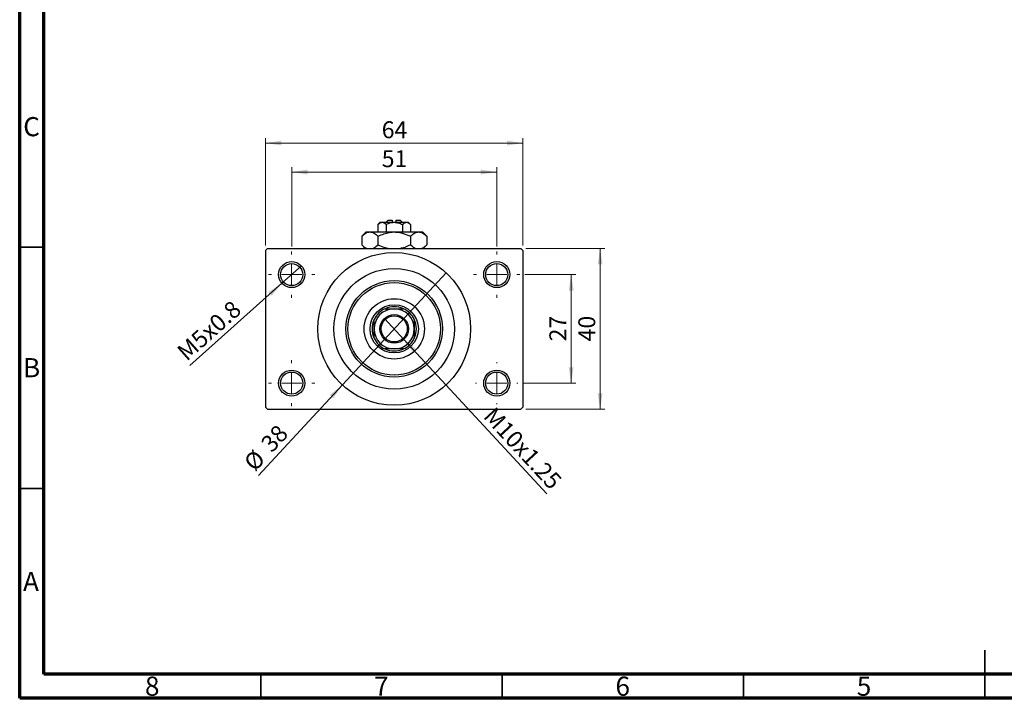
# Model space of a CAD drawing. Units: millimetres. Extents: x 15 to 418, y 5 to 292.
# Drawn here: x 15 to 219, y 5 to 146 of the extents above; entities that cross this region are included whole.
import ezdxf

# ---------------------------------------------------------------- set-up
doc = ezdxf.new("R2010")
doc.units = ezdxf.units.MM
doc.styles.add('SLDTEXTSTYLE0', font='TXT', dxfattribs={"width": 0.75})
doc.dimstyles.new('SLDDIMSTYLE1', dxfattribs={"dimtxt": 3.5, "dimasz": 3.302, "dimexe": 0, "dimexo": 0.0625, "dimgap": 0.875, "dimtad": 1, "dimdec": 0, "dimlfac": 1.2, "dimrnd": 1e-09, "dimzin": 12, "dimdsep": 46, "dimtxsty": 'SLDTEXTSTYLE0', "dimsah": 1, "dimcen": 0.09, "dimadec": 0, "dimazin": 3, "dimtfac": 1, "dimtdec": 0, "dimtofl": 0, "dimtmove": 0, "dimatfit": 3, "dimfxl": 1, "dimfrac": 2, "dimtolj": 1, "dimtzin": 12, "dimarcsym": 0})
doc.dimstyles.new('SLDDIMSTYLE3', dxfattribs={"dimtxt": 3.5, "dimasz": 3.302, "dimexe": 0, "dimexo": 0.0625, "dimgap": 0.875, "dimtad": 1, "dimlfac": 1.2, "dimrnd": 1e-09, "dimzin": 12, "dimdsep": 46, "dimtxsty": 'SLDTEXTSTYLE0', "dimblk1": 'NONE', "dimsah": 1, "dimcen": 0, "dimadec": 0, "dimazin": 3, "dimtfac": 1, "dimtmove": 0, "dimatfit": 3, "dimldrblk": 'NONE', "dimfxl": 1, "dimfrac": 2, "dimtolj": 1, "dimtzin": 12, "dimarcsym": 0})
doc.dimstyles.new('SLDDIMSTYLE4', dxfattribs={"dimtxt": 3.5, "dimasz": 3.302, "dimexe": 0, "dimexo": 0.0625, "dimgap": 0.875, "dimtad": 1, "dimdec": 0, "dimlfac": 1.2, "dimrnd": 1e-09, "dimzin": 12, "dimdsep": 46, "dimtxsty": 'SLDTEXTSTYLE0', "dimblk1": 'NONE', "dimsah": 1, "dimcen": 0, "dimadec": 0, "dimazin": 3, "dimtfac": 1, "dimtmove": 0, "dimatfit": 3, "dimldrblk": 'NONE', "dimfxl": 1, "dimfrac": 2, "dimtolj": 1, "dimtzin": 12, "dimarcsym": 0})

# ---------------------------------------------------------------- blocks, each defined once
blk = doc.blocks.new('_D_8')
at = {"color": 7, "linetype": 'Continuous', "lineweight": 0}
for q in [(90.6, 83.73), (124.25, 47.35)]:
    blk.add_line((94.62, 79.39), q, dxfattribs=at)
at = {"color": 7, "linetype": 'Continuous', "lineweight": 18}
blk.add_solid([(94.62, 79.39), (96.48, 76.62), (97.23, 77.31)], dxfattribs=at)
at = {"color": 7, "linetype": 'Continuous', "lineweight": 18, "insert": (113.46, 65.65), "char_height": 3.5, "attachment_point": 1, "rotation": 312.7688, "style": 'SLDTEXTSTYLE0'}
blk.add_mtext('M10x1.25', dxfattribs=at)
blk = doc.blocks.new('_None')
blk = doc.blocks.new('_D_9')
at = {"color": 7, "linetype": 'Continuous', "lineweight": 0}
for q in [(103.36, 93.18), (64.46, 51.14)]:
    blk.add_line((81.86, 69.94), q, dxfattribs=at)
at = {"color": 7, "linetype": 'Continuous', "lineweight": 18}
blk.add_solid([(81.86, 69.94), (79.24, 67.86), (79.99, 67.17)], dxfattribs=at)
at = {"color": 7, "linetype": 'Continuous', "lineweight": 18, "char_height": 3.5, "attachment_point": 1, "rotation": 47.2312, "style": 'SLDTEXTSTYLE0'}
for s, insert in [('38', (64.7, 58.11)), ('%%c', (61.16, 54.19))]:
    blk.add_mtext(s, dxfattribs=dict(at, insert=insert))
blk = doc.blocks.new('_D_10')
at = {"color": 7, "linetype": 'Continuous', "lineweight": 0}
for p, q in [((119.65, 92.81), (130.27, 92.81)), ((129.27, 92.81), (129.27, 70.31)), ((119.23, 70.31), (130.27, 70.31))]:
    blk.add_line(p, q, dxfattribs=at)
at = {"color": 7, "linetype": 'Continuous', "lineweight": 18}
for points in [[(129.27, 92.81), (128.77, 89.51), (129.78, 89.51)], [(129.27, 70.31), (129.78, 73.61), (128.77, 73.61)]]:
    blk.add_solid(points, dxfattribs=at)
at = {"color": 7, "linetype": 'Continuous', "lineweight": 18, "insert": (124.76, 78.97), "char_height": 3.5, "attachment_point": 1, "rotation": 90, "style": 'SLDTEXTSTYLE0'}
blk.add_mtext('27', dxfattribs=at)
blk = doc.blocks.new('_D_11')
at = {"color": 7, "linetype": 'Continuous', "lineweight": 0}
for p, q in [((119.86, 98.23), (136.27, 98.23)), ((135.27, 64.89), (135.27, 98.23)), ((119.86, 64.89), (136.27, 64.89))]:
    blk.add_line(p, q, dxfattribs=at)
at = {"color": 7, "linetype": 'Continuous', "lineweight": 18}
for points in [[(135.27, 98.23), (134.77, 94.92), (135.78, 94.92)], [(135.27, 64.89), (135.78, 68.2), (134.77, 68.2)]]:
    blk.add_solid(points, dxfattribs=at)
at = {"color": 7, "linetype": 'Continuous', "lineweight": 18, "insert": (130.76, 78.97), "char_height": 3.5, "attachment_point": 1, "rotation": 90, "style": 'SLDTEXTSTYLE0'}
blk.add_mtext('40', dxfattribs=at)
blk = doc.blocks.new('_D_12')
at = {"color": 7, "linetype": 'Continuous', "lineweight": 0}
for p, q in [((71.36, 98.6), (71.36, 115.06)), ((113.86, 98.6), (113.86, 115.06)), ((71.36, 114.06), (113.86, 114.06))]:
    blk.add_line(p, q, dxfattribs=at)
at = {"color": 7, "linetype": 'Continuous', "lineweight": 18}
for points in [[(71.36, 114.06), (74.66, 113.55), (74.66, 114.57)], [(113.86, 114.06), (110.55, 114.57), (110.55, 113.55)]]:
    blk.add_solid(points, dxfattribs=at)
at = {"color": 7, "linetype": 'Continuous', "lineweight": 18, "insert": (90.02, 118.57), "char_height": 3.5, "attachment_point": 1, "style": 'SLDTEXTSTYLE0'}
blk.add_mtext('51', dxfattribs=at)
blk = doc.blocks.new('_D_13')
at = {"color": 7, "linetype": 'Continuous', "lineweight": 0}
for p, q in [((65.94, 98.81), (65.94, 121.06)), ((119.27, 98.81), (119.27, 121.06)), ((65.94, 120.06), (119.27, 120.06))]:
    blk.add_line(p, q, dxfattribs=at)
at = {"color": 7, "linetype": 'Continuous', "lineweight": 18}
for points in [[(65.94, 120.06), (69.24, 119.55), (69.24, 120.57)], [(119.27, 120.06), (115.97, 120.57), (115.97, 119.55)]]:
    blk.add_solid(points, dxfattribs=at)
at = {"color": 7, "linetype": 'Continuous', "lineweight": 18, "insert": (90.02, 124.57), "char_height": 3.5, "attachment_point": 1, "style": 'SLDTEXTSTYLE0'}
blk.add_mtext('64', dxfattribs=at)
blk = doc.blocks.new('_D_14')
at = {"color": 7, "linetype": 'Continuous', "lineweight": 0}
for q in [(73.38, 94.61), (50.26, 74)]:
    blk.add_line((69.34, 91.01), q, dxfattribs=at)
at = {"color": 7, "linetype": 'Continuous', "lineweight": 18}
blk.add_solid([(69.34, 91.01), (66.53, 89.19), (67.21, 88.43)], dxfattribs=at)
at = {"color": 7, "linetype": 'Continuous', "lineweight": 18, "insert": (47.28, 77.35), "char_height": 3.5, "attachment_point": 1, "rotation": 41.7295, "style": 'SLDTEXTSTYLE0'}
blk.add_mtext('M5x0.8', dxfattribs=at)
blk = doc.blocks.new('SW_CENTERMARKSYMBOL_2')
at = {"color": 0, "linetype": 'Continuous', "lineweight": 18}
for p, q in [((0, 4.17), (0, 4.79)), ((0, 0), (0, 2.08)), ((-4.17, 0), (-4.79, 0)), ((0, 0), (-2.08, 0)), ((0, 0), (0, -2.08)), ((0, 0), (2.08, 0)), ((4.17, 0), (4.79, 0)), ((0, -4.17), (0, -4.79))]:
    blk.add_line(p, q, dxfattribs=at)
blk = doc.blocks.new('SW_CENTERMARKSYMBOL_3')
at = {"color": 0, "linetype": 'Continuous', "lineweight": 18}
for p, q in [((0, 4.17), (0, 4.79)), ((0, 0), (0, 2.08)), ((-4.17, 0), (-4.79, 0)), ((0, 0), (-2.08, 0)), ((0, 0), (0, -2.08)), ((0, 0), (2.08, 0)), ((4.17, 0), (4.79, 0)), ((0, -4.17), (0, -4.79))]:
    blk.add_line(p, q, dxfattribs=at)
blk = doc.blocks.new('SW_CENTERMARKSYMBOL_4')
at = {"color": 0, "linetype": 'Continuous', "lineweight": 18}
for p, q in [((0, 4.17), (0, 4.38)), ((0, 0), (0, 2.08)), ((-4.17, 0), (-4.38, 0)), ((0, 0), (-2.08, 0)), ((0, 0), (0, -2.08)), ((0, 0), (2.08, 0)), ((4.17, 0), (4.38, 0)), ((0, -4.17), (0, -4.38))]:
    blk.add_line(p, q, dxfattribs=at)
blk = doc.blocks.new('SW_CENTERMARKSYMBOL_5')
at = {"color": 0, "linetype": 'Continuous', "lineweight": 18}
for p, q in [((0, 4.17), (0, 4.79)), ((0, 0), (0, 2.08)), ((-4.17, 0), (-4.79, 0)), ((0, 0), (-2.08, 0)), ((0, 0), (0, -2.08)), ((0, 0), (2.08, 0)), ((4.17, 0), (4.79, 0)), ((0, -4.17), (0, -4.79))]:
    blk.add_line(p, q, dxfattribs=at)

msp = doc.modelspace()

# ---------------------------------------------------------------- linework, layer by layer
at = {"color": 7, "linetype": 'Continuous', "lineweight": 70}
for p, q in [((15, 5), (15, 292)), ((20, 10), (20, 287)), ((410, 10), (20, 10)), ((415, 5), (15, 5))]:
    msp.add_line(p, q, dxfattribs=at)
at = {"color": 7, "linetype": 'Continuous', "lineweight": 25}
for p, q in [((91.3567, 104.06), (90.94, 103.6433)), ((91.3567, 104.06), (92.19, 104.06)), ((92.19, 104.06), (92.19, 103.6433)), ((93.0233, 104.06), (93.8567, 104.06)), ((93.0233, 103.6433), (93.0233, 104.06)), ((94.2733, 103.6433), (93.8567, 104.06)), ((89.69, 103.6433), (89.2388, 103.1921)), ((89.2388, 103.1921), (89.2388, 101.6433)), ((89.69, 103.6433), (90.0808, 103.6433)), ((90.0808, 103.6433), (92.6067, 103.6433)), ((90.9227, 103.1921), (90.9227, 101.6433)), ((92.6067, 103.6433), (95.1326, 103.6433)), ((94.2906, 103.1921), (94.2906, 101.6433)), ((95.1326, 103.6433), (95.5233, 103.6433)), ((95.9745, 103.1921), (95.5233, 103.6433)), ((95.9745, 103.1921), (95.9745, 101.6433)), ((86.7733, 101.6433), (85.8709, 100.7409)), ((85.8709, 100.7409), (85.8709, 98.9624)), ((86.7733, 101.6433), (87.5549, 101.6433)), ((87.5549, 101.6433), (92.6067, 101.6433)), ((89.2388, 100.7409), (89.2388, 98.9624)), ((92.6067, 101.6433), (97.6585, 101.6433)), ((95.9745, 100.7409), (95.9745, 98.9624)), ((97.6585, 101.6433), (98.44, 101.6433)), ((99.3424, 100.7409), (98.44, 101.6433)), ((99.3424, 100.7409), (99.3424, 98.9624)), ((66.3567, 98.2267), (65.94, 97.81)), ((66.3567, 98.2267), (118.8567, 98.2267)), ((85.8709, 98.9624), (86.6067, 98.2267)), ((98.6067, 98.2267), (99.3424, 98.9624)), ((119.2733, 97.81), (118.8567, 98.2267)), ((65.94, 97.81), (65.94, 65.31)), ((119.2733, 97.81), (119.2733, 65.31)), ((65.94, 65.31), (66.3567, 64.8933)), ((118.8567, 64.8933), (119.2733, 65.31)), ((66.3567, 64.8933), (118.8567, 64.8933))]:
    msp.add_line(p, q, dxfattribs=at)
at = {"color": 7, "linetype": 'Continuous', "lineweight": 35}
for p, q in [((20, 98.5), (15, 98.5)), ((20, 48.5), (15, 48.5)), ((215, 5), (215, 15)), ((65, 10), (65, 5)), ((115, 10), (115, 5)), ((165, 10), (165, 5)), ((215, 10), (215, 5))]:
    msp.add_line(p, q, dxfattribs=at)
at = {"color": 7, "linetype": 'Continuous', "lineweight": 25}
for centre, radius in [((92.6067, 81.56), 15.8333), ((71.3567, 92.81), 2.7083), ((71.3567, 92.81), 2.2917), ((92.6067, 81.56), 12.5), ((113.8567, 92.81), 2.7083), ((113.8567, 92.81), 2.2917), ((92.6067, 81.56), 10), ((92.6067, 81.56), 9.5833), ((92.6067, 81.56), 6.25), ((92.6067, 81.56), 5), ((92.6067, 81.56), 2.9583), ((92.6067, 81.56), 2.7083), ((71.3567, 70.31), 2.7083), ((71.3567, 70.31), 2.2917), ((113.8567, 70.31), 2.7083), ((113.8567, 70.31), 2.2917)]:
    msp.add_circle(centre, radius, dxfattribs=at)
for radius, start, end in [(4.1667, 90, 180), (4.5833, 114.619977, 155.380023), (4.5833, 65.380023, 114.619977), (4.1667, 0, 90), (4.5833, 24.619977, 65.380023), (4.5833, 155.380023, 204.619977), (4.5833, 335.380023, 24.619977), (4.1667, 180, 270), (4.5833, 204.619977, 245.380023), (4.1667, 270, 0), (4.5833, 294.619977, 335.380023), (4.5833, 245.380023, 294.619977)]:
    msp.add_arc((92.6067, 81.56), radius, start, end, dxfattribs=at)
for points, knots in [([(89.2388, 103.1921), (89.3541, 103.2975), (89.5886, 103.5119), (89.8793, 103.634), (90.0455, 103.6417), (90.0808, 103.6433)], [0, 0, 0, 0, 0.43237919, 0.87954142, 1, 1, 1, 1]), ([(90.0808, 103.6433), (90.2289, 103.6172), (90.5228, 103.5655), (90.7901, 103.3159), (90.9227, 103.1921)], [0, 0, 0, 0, 0.50399022, 1, 1, 1, 1]), ([(90.9227, 103.1921), (91.0071, 103.2329), (91.2665, 103.3583), (91.7241, 103.5275), (92.2092, 103.6311), (92.5073, 103.6403), (92.6067, 103.6433)], [0, 0, 0, 0, 0.15993197, 0.49146478, 0.83049981, 1, 1, 1, 1]), ([(92.6067, 103.6433), (92.9058, 103.6167), (93.4936, 103.5645), (94.0281, 103.3148), (94.2906, 103.1921)], [0, 0, 0, 0, 0.50886236, 1, 1, 1, 1]), ([(94.2906, 103.1921), (94.4059, 103.2975), (94.6404, 103.5119), (94.9311, 103.634), (95.0973, 103.6417), (95.1326, 103.6433)], [0, 0, 0, 0, 0.43237919, 0.87954142, 1, 1, 1, 1]), ([(95.1326, 103.6433), (95.2807, 103.6172), (95.5746, 103.5655), (95.8419, 103.3159), (95.9745, 103.1921)], [0, 0, 0, 0, 0.50399022, 1, 1, 1, 1]), ([(85.8709, 100.7409), (86.1016, 100.9531), (86.4509, 101.2744), (86.9512, 101.5342), (87.2817, 101.6315), (87.4843, 101.6403), (87.5549, 101.6433)], [0, 0, 0, 0, 0.4320422, 0.65434426, 0.87964648, 1, 1, 1, 1]), ([(87.5549, 101.6433), (87.7013, 101.6305), (87.9972, 101.6045), (88.4279, 101.4034), (88.8444, 101.1162), (89.1069, 100.8664), (89.2388, 100.7409)], [0, 0, 0, 0, 0.24957527, 0.50435867, 0.75104417, 1, 1, 1, 1]), ([(89.2388, 100.7409), (89.4519, 100.8431), (90.0141, 101.1126), (90.9788, 101.451), (91.905, 101.6265), (92.454, 101.6397), (92.6067, 101.6433)], [0, 0, 0, 0, 0.20161864, 0.53170692, 0.86976076, 1, 1, 1, 1]), ([(92.6067, 101.6433), (92.9225, 101.6279), (93.5616, 101.5967), (94.7075, 101.3168), (95.4884, 100.9619), (95.9745, 100.7409)], [0, 0, 0, 0, 0.26936174, 0.54518248, 1, 1, 1, 1]), ([(95.9745, 100.7409), (96.2052, 100.9531), (96.5546, 101.2744), (97.0549, 101.5342), (97.3853, 101.6315), (97.5879, 101.6403), (97.6585, 101.6433)], [0, 0, 0, 0, 0.4320422, 0.65434426, 0.87964648, 1, 1, 1, 1]), ([(97.6585, 101.6433), (97.8049, 101.6305), (98.1008, 101.6045), (98.5315, 101.4034), (98.948, 101.1162), (99.2105, 100.8664), (99.3424, 100.7409)], [0, 0, 0, 0, 0.24957527, 0.50435867, 0.75104417, 1, 1, 1, 1]), ([(86.8858, 98.2267), (86.8168, 98.2545), (86.6059, 98.3394), (86.2657, 98.5911), (86.0029, 98.8383), (85.8709, 98.9624)], [0, 0, 0, 0, 0.19501756, 0.59566512, 1, 1, 1, 1]), ([(89.2388, 98.9624), (89.0087, 98.7456), (88.6859, 98.4414), (88.3401, 98.2746), (88.2407, 98.2267)], [0, 0, 0, 0, 0.71278911, 1, 1, 1, 1]), ([(91.2767, 98.2267), (91.0896, 98.2666), (90.3803, 98.4181), (89.7228, 98.7316), (89.2388, 98.9624)], [0, 0, 0, 0, 0.2638269, 1, 1, 1, 1]), ([(95.9745, 98.9624), (95.7611, 98.8617), (95.1983, 98.5961), (94.5111, 98.3213), (94.021, 98.2437), (93.9134, 98.2267)], [0, 0, 0, 0, 0.322798378, 0.851281069, 1, 1, 1, 1]), ([(96.9894, 98.2267), (96.9204, 98.2545), (96.7095, 98.3394), (96.3693, 98.5911), (96.1065, 98.8383), (95.9745, 98.9624)], [0, 0, 0, 0, 0.19501756, 0.59566512, 1, 1, 1, 1]), ([(99.3424, 98.9624), (99.1123, 98.7456), (98.7896, 98.4414), (98.4437, 98.2746), (98.3444, 98.2267)], [0, 0, 0, 0, 0.71278911, 1, 1, 1, 1]), ([(90.6973, 85.7267), (90.9994, 85.7267), (91.6147, 85.7267), (92.2721, 85.7267), (92.6067, 85.7267)], [0, 0, 0, 0, 0.4909991, 1, 1, 1, 1]), ([(92.6067, 85.7267), (92.8566, 85.7267), (93.3638, 85.7267), (94.0008, 85.7267), (94.378, 85.7267), (94.5161, 85.7267)], [0, 0, 0, 0, 0.38123082, 0.77345718, 1, 1, 1, 1]), ([(88.44, 81.56), (88.44, 81.81), (88.44, 82.3172), (88.44, 82.9541), (88.44, 83.3313), (88.44, 83.4694)], [0, 0, 0, 0, 0.38123082, 0.77345718, 1, 1, 1, 1]), ([(96.7733, 83.4694), (96.7733, 83.1673), (96.7733, 82.5519), (96.7733, 81.8946), (96.7733, 81.56)], [0, 0, 0, 0, 0.4909991, 1, 1, 1, 1]), ([(88.44, 79.6506), (88.44, 79.9527), (88.44, 80.5681), (88.44, 81.2254), (88.44, 81.56)], [0, 0, 0, 0, 0.4909991, 1, 1, 1, 1]), ([(96.7733, 81.56), (96.7733, 81.31), (96.7733, 80.8028), (96.7733, 80.1659), (96.7733, 79.7887), (96.7733, 79.6506)], [0, 0, 0, 0, 0.38123082, 0.77345718, 1, 1, 1, 1]), ([(92.6067, 77.3933), (92.3567, 77.3933), (91.8495, 77.3933), (91.2126, 77.3933), (90.8354, 77.3933), (90.6973, 77.3933)], [0, 0, 0, 0, 0.38123082, 0.77345718, 1, 1, 1, 1]), ([(94.5161, 77.3933), (94.2139, 77.3933), (93.5986, 77.3933), (92.9413, 77.3933), (92.6067, 77.3933)], [0, 0, 0, 0, 0.4909991, 1, 1, 1, 1])]:
    msp.add_open_spline(points, degree=3, knots=knots, dxfattribs=at)

# ---------------------------------------------------------------- block references
at = {"color": 7, "linetype": 'Continuous', "lineweight": 0}
for name, p in [('SW_CENTERMARKSYMBOL_2', (71.3567, 92.81)), ('SW_CENTERMARKSYMBOL_3', (113.8567, 92.81)), ('SW_CENTERMARKSYMBOL_5', (71.3567, 70.31)), ('SW_CENTERMARKSYMBOL_4', (113.8567, 70.31))]:
    msp.add_blockref(name, p, dxfattribs=at)

# ---------------------------------------------------------------- texts
at = {"color": 7, "linetype": 'Continuous', "lineweight": 0, "char_height": 3.9688, "attachment_point": 2, "style": 'SLDTEXTSTYLE0'}
for s, insert in [('C', (17.4587, 125.4462)), ('B', (17.4706, 75.4958)), ('A', (17.3397, 31.1962)), ('8', (42.46, 9.4958)), ('7', (89.96, 9.4958)), ('6', (139.96, 9.4958)), ('5', (189.96, 9.4958))]:
    msp.add_mtext(s, dxfattribs=dict(at, insert=insert))

# ---------------------------------------------------------------- dimensions: what is measured, and where the dimension line sits
at = {"color": 7, "linetype": 'Continuous', "lineweight": 18}
for base, p1, p2, picture, middle in [((119.2733, 120.06), (65.94, 97.81), (119.2733, 97.81), '_D_13', (92.6067, 120.06)), ((113.8567, 114.06), (71.3567, 97.6017), (113.8567, 97.6017), '_D_12', (92.6067, 114.06))]:
    dim = msp.add_linear_dim(base=base, p1=p1, p2=p2, dimstyle='SLDDIMSTYLE1', dxfattribs=at)
    dim.commit()
    dim.dimension.update_dxf_attribs({"geometry": picture, "text_midpoint": middle, "dimtype": 160})
for base, p1, p2, picture, middle in [((135.2733, 98.2267), (118.8567, 64.8933), (118.8567, 98.2267), '_D_11', (135.2733, 81.56)), ((129.2733, 70.31), (118.6483, 92.81), (118.2317, 70.31), '_D_10', (129.2733, 81.56))]:
    dim = msp.add_linear_dim(base=base, p1=p1, p2=p2, angle=90, dimstyle='SLDDIMSTYLE1', dxfattribs=at)
    dim.commit()
    dim.dimension.update_dxf_attribs({"geometry": picture, "text_midpoint": middle, "dimtype": 160})
for p1, p2, text, picture, middle in [((73.3779, 94.6127), (69.3354, 91.0073), 'M5x0.8', '_D_14', (55.94, 79.06)), ((90.5978, 83.7317), (94.6155, 79.3883), 'M10x1.25', '_D_8', (117.2733, 54.8933))]:
    dim = msp.add_diameter_dim_2p(p1=p1, p2=p2, text=text, dimstyle='SLDDIMSTYLE3', override={"dimpost": '<>'}, dxfattribs=at)
    dim.commit()
    dim.dimension.update_dxf_attribs({"geometry": picture, "text_midpoint": middle, "dimtype": 163})
dim = msp.add_diameter_dim_2p(p1=(103.3582, 93.1832), p2=(81.8552, 69.9368), dimstyle='SLDDIMSTYLE4', dxfattribs=at)
dim.commit()
dim.dimension.update_dxf_attribs({"geometry": '_D_9', "text_midpoint": (67.94, 54.8933), "dimtype": 163})

doc.saveas('drawing.dxf')
